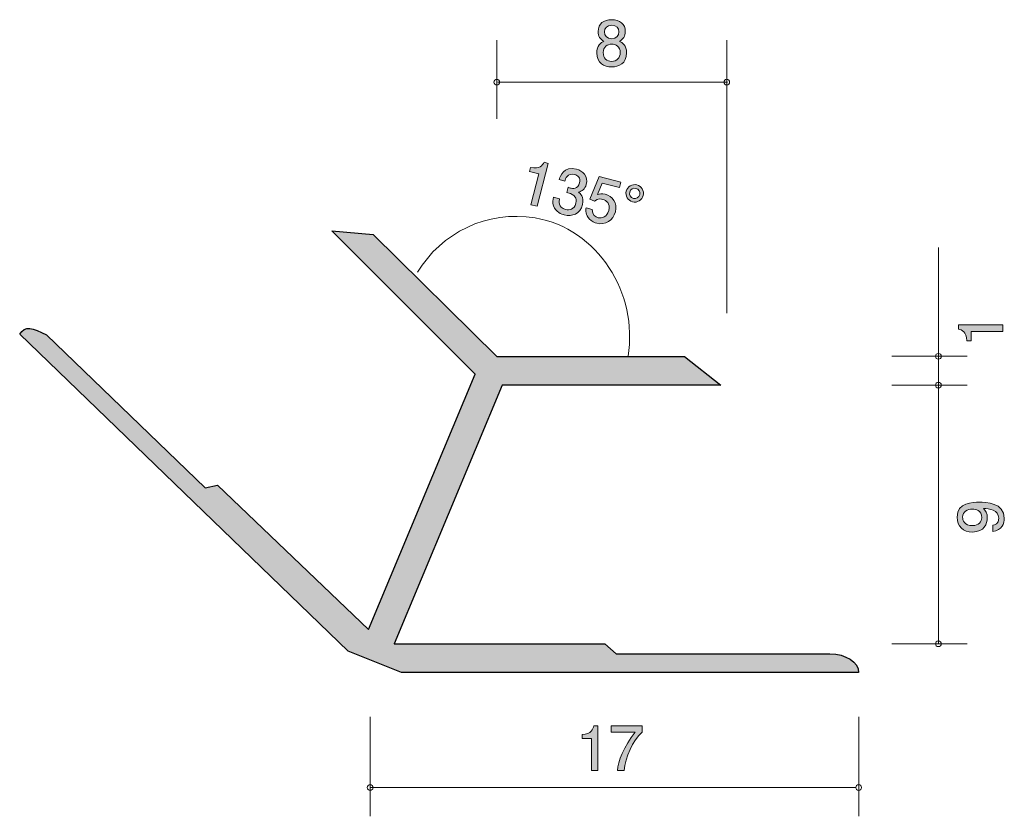
# Model space of a CAD drawing. Units: inches. Extents: x 87.8 to 122.1, y -163.1 to -135.3.
import ezdxf

# ---------------------------------------------------------------- set-up
doc = ezdxf.new("R2010")
doc.units = ezdxf.units.IN
doc.header["$MEASUREMENT"] = 0
doc.layers.add('_U+30EC_U+30A4_U+30E4_U+30FC 1', color=7, linetype='Continuous')

# ---------------------------------------------------------------- blocks, each defined once
blk = doc.blocks.new('block 2')
at = {"layer": '_U+30EC_U+30A4_U+30E4_U+30FC 1', "true_color": 0x221814}
h = blk.add_hatch(color=179, dxfattribs=at)
h.dxf.hatch_style = 2
edge = h.paths.add_edge_path()
edge.add_spline(control_points=[(122.051, -152.694), (122.051, -152.867), (121.981, -153.112), (121.649, -153.15), (121.649, -153.15), (121.649, -152.937), (121.649, -152.937), (121.708, -152.926), (121.856, -152.895), (121.856, -152.691), (121.856, -152.399), (121.526, -152.361), (121.321, -152.349), (121.401, -152.44), (121.459, -152.507), (121.459, -152.689), (121.459, -152.869), (121.353, -153.172), (120.947, -153.172), (120.627, -153.172), (120.407, -152.973), (120.407, -152.656), (120.407, -152.142), (120.961, -152.131), (121.175, -152.131), (121.406, -152.131), (122.051, -152.15), (122.051, -152.694)], knot_values=[0, 0, 0, 0, 1, 1, 1, 2, 2, 2, 3, 3, 3, 4, 4, 4, 5, 5, 5, 6, 6, 6, 7, 7, 7, 8, 8, 8, 9, 9, 9, 9], degree=3, periodic=1)
edge = h.paths.add_edge_path()
edge.add_spline(control_points=[(120.6, -152.654), (120.6, -152.772), (120.657, -152.947), (120.942, -152.947), (121.169, -152.947), (121.264, -152.808), (121.264, -152.673), (121.264, -152.41), (121.054, -152.372), (120.938, -152.372), (120.763, -152.372), (120.6, -152.467), (120.6, -152.654)], knot_values=[0, 0, 0, 0, 1, 1, 1, 2, 2, 2, 3, 3, 3, 4, 4, 4, 4], degree=3, periodic=1)
at = {"layer": '_U+30EC_U+30A4_U+30E4_U+30FC 1', "lineweight": 0}
for points, knots in [([(122.051, -152.694), (122.051, -152.867), (121.981, -153.112), (121.649, -153.15), (121.649, -153.15), (121.649, -152.937), (121.649, -152.937), (121.708, -152.926), (121.856, -152.895), (121.856, -152.691), (121.856, -152.399), (121.526, -152.361), (121.321, -152.349), (121.401, -152.44), (121.459, -152.507), (121.459, -152.689), (121.459, -152.869), (121.353, -153.172), (120.947, -153.172), (120.627, -153.172), (120.407, -152.973), (120.407, -152.656), (120.407, -152.142), (120.961, -152.131), (121.175, -152.131), (121.406, -152.131), (122.051, -152.15), (122.051, -152.694)], [0, 0, 0, 0, 1, 1, 1, 2, 2, 2, 3, 3, 3, 4, 4, 4, 5, 5, 5, 6, 6, 6, 7, 7, 7, 8, 8, 8, 9, 9, 9, 9]), ([(120.6, -152.654), (120.6, -152.772), (120.657, -152.947), (120.942, -152.947), (121.169, -152.947), (121.264, -152.808), (121.264, -152.673), (121.264, -152.41), (121.054, -152.372), (120.938, -152.372), (120.763, -152.372), (120.6, -152.467), (120.6, -152.654)], [0, 0, 0, 0, 1, 1, 1, 2, 2, 2, 3, 3, 3, 4, 4, 4, 4])]:
    blk.add_open_spline(points, degree=3, knots=knots, dxfattribs=at)
blk = doc.blocks.new('block 3')
at = {"layer": '_U+30EC_U+30A4_U+30E4_U+30FC 1', "true_color": 0x221814}
h = blk.add_hatch(color=179, dxfattribs=at)
h.dxf.hatch_style = 2
edge = h.paths.add_edge_path()
edge.add_spline(control_points=[(122, -146.191), (122, -146.191), (120.896, -146.191), (120.896, -146.191), (120.896, -146.191), (120.896, -146.521), (120.896, -146.521), (120.896, -146.521), (120.747, -146.521), (120.747, -146.521), (120.733, -146.189), (120.57, -146.143), (120.455, -146.113), (120.455, -146.113), (120.455, -145.967), (120.455, -145.967), (120.455, -145.967), (122, -145.967), (122, -145.967), (122, -145.967), (122, -146.191), (122, -146.191)], knot_values=[0, 0, 0, 0, 1, 1, 1, 2, 2, 2, 3, 3, 3, 4, 4, 4, 5, 5, 5, 6, 6, 6, 7, 7, 7, 7], degree=3, periodic=1)
at = {"layer": '_U+30EC_U+30A4_U+30E4_U+30FC 1', "lineweight": 0}
blk.add_open_spline([(122, -146.191), (122, -146.191), (120.896, -146.191), (120.896, -146.191), (120.896, -146.191), (120.896, -146.521), (120.896, -146.521), (120.896, -146.521), (120.747, -146.521), (120.747, -146.521), (120.733, -146.189), (120.57, -146.143), (120.455, -146.113), (120.455, -146.113), (120.455, -145.967), (120.455, -145.967), (120.455, -145.967), (122, -145.967), (122, -145.967), (122, -145.967), (122, -146.191), (122, -146.191)], degree=3, knots=[0, 0, 0, 0, 1, 1, 1, 2, 2, 2, 3, 3, 3, 4, 4, 4, 5, 5, 5, 6, 6, 6, 7, 7, 7, 7], dxfattribs=at)
blk = doc.blocks.new('block 4')
at = {"layer": '_U+30EC_U+30A4_U+30E4_U+30FC 1', "true_color": 0x221814}
h = blk.add_hatch(color=179, dxfattribs=at)
h.dxf.hatch_style = 2
edge = h.paths.add_edge_path()
edge.add_spline(control_points=[(107.687, -161.463), (107.687, -161.463), (107.687, -160.359), (107.687, -160.359), (107.687, -160.359), (107.357, -160.359), (107.357, -160.359), (107.357, -160.359), (107.357, -160.211), (107.357, -160.211), (107.69, -160.196), (107.736, -160.033), (107.765, -159.919), (107.765, -159.919), (107.911, -159.919), (107.911, -159.919), (107.911, -159.919), (107.911, -161.463), (107.911, -161.463), (107.911, -161.463), (107.687, -161.463), (107.687, -161.463)], knot_values=[0, 0, 0, 0, 1, 1, 1, 2, 2, 2, 3, 3, 3, 4, 4, 4, 5, 5, 5, 6, 6, 6, 7, 7, 7, 7], degree=3, periodic=1)
h = blk.add_hatch(color=179, dxfattribs=at)
h.dxf.hatch_style = 2
edge = h.paths.add_edge_path()
edge.add_spline(control_points=[(108.824, -161.463), (108.824, -161.463), (108.587, -161.463), (108.587, -161.463), (108.612, -161.154), (108.805, -160.636), (109.211, -160.13), (109.211, -160.13), (108.373, -160.13), (108.373, -160.13), (108.373, -160.13), (108.373, -159.919), (108.373, -159.919), (108.373, -159.919), (109.448, -159.919), (109.448, -159.919), (109.448, -159.919), (109.448, -160.13), (109.448, -160.13), (109.124, -160.421), (108.858, -161.013), (108.824, -161.463)], knot_values=[0, 0, 0, 0, 1, 1, 1, 2, 2, 2, 3, 3, 3, 4, 4, 4, 5, 5, 5, 6, 6, 6, 7, 7, 7, 7], degree=3, periodic=1)
at = {"layer": '_U+30EC_U+30A4_U+30E4_U+30FC 1', "lineweight": 0}
for points in [[(107.687, -161.463), (107.687, -161.463), (107.687, -160.359), (107.687, -160.359), (107.687, -160.359), (107.357, -160.359), (107.357, -160.359), (107.357, -160.359), (107.357, -160.211), (107.357, -160.211), (107.69, -160.196), (107.736, -160.033), (107.765, -159.919), (107.765, -159.919), (107.911, -159.919), (107.911, -159.919), (107.911, -159.919), (107.911, -161.463), (107.911, -161.463), (107.911, -161.463), (107.687, -161.463), (107.687, -161.463)], [(108.824, -161.463), (108.824, -161.463), (108.587, -161.463), (108.587, -161.463), (108.612, -161.154), (108.805, -160.636), (109.211, -160.13), (109.211, -160.13), (108.373, -160.13), (108.373, -160.13), (108.373, -160.13), (108.373, -159.919), (108.373, -159.919), (108.373, -159.919), (109.448, -159.919), (109.448, -159.919), (109.448, -159.919), (109.448, -160.13), (109.448, -160.13), (109.124, -160.421), (108.858, -161.013), (108.824, -161.463)]]:
    blk.add_open_spline(points, degree=3, knots=[0, 0, 0, 0, 1, 1, 1, 2, 2, 2, 3, 3, 3, 4, 4, 4, 5, 5, 5, 6, 6, 6, 7, 7, 7, 7], dxfattribs=at)
blk = doc.blocks.new('block 5')
at = {"layer": '_U+30EC_U+30A4_U+30E4_U+30FC 1', "true_color": 0x221814}
h = blk.add_hatch(color=179, dxfattribs=at)
h.dxf.hatch_style = 2
edge = h.paths.add_edge_path()
edge.add_spline(control_points=[(108.39, -136.992), (108.123, -136.992), (107.869, -136.855), (107.869, -136.506), (107.869, -136.25), (108.011, -136.154), (108.117, -136.093), (107.992, -136.034), (107.916, -135.92), (107.916, -135.759), (107.916, -135.484), (108.115, -135.348), (108.39, -135.348), (108.673, -135.348), (108.863, -135.492), (108.863, -135.759), (108.863, -135.92), (108.785, -136.034), (108.66, -136.093), (108.749, -136.144), (108.908, -136.239), (108.908, -136.501), (108.908, -136.876), (108.629, -136.992), (108.39, -136.992)], knot_values=[0, 0, 0, 0, 1, 1, 1, 2, 2, 2, 3, 3, 3, 4, 4, 4, 5, 5, 5, 6, 6, 6, 7, 7, 7, 8, 8, 8, 8], degree=3, periodic=1)
edge = h.paths.add_edge_path()
edge.add_spline(control_points=[(108.39, -136.201), (108.246, -136.201), (108.093, -136.288), (108.093, -136.491), (108.093, -136.696), (108.22, -136.797), (108.39, -136.797), (108.576, -136.797), (108.686, -136.675), (108.686, -136.497), (108.686, -136.275), (108.523, -136.201), (108.39, -136.201)], knot_values=[0, 0, 0, 0, 1, 1, 1, 2, 2, 2, 3, 3, 3, 4, 4, 4, 4], degree=3, periodic=1)
edge = h.paths.add_edge_path()
edge.add_spline(control_points=[(108.39, -135.541), (108.224, -135.541), (108.14, -135.636), (108.14, -135.771), (108.14, -135.894), (108.212, -136.013), (108.39, -136.013), (108.567, -136.013), (108.639, -135.894), (108.639, -135.771), (108.639, -135.636), (108.552, -135.541), (108.39, -135.541)], knot_values=[0, 0, 0, 0, 1, 1, 1, 2, 2, 2, 3, 3, 3, 4, 4, 4, 4], degree=3, periodic=1)
at = {"layer": '_U+30EC_U+30A4_U+30E4_U+30FC 1', "lineweight": 0}
for points, knots in [([(108.39, -136.992), (108.123, -136.992), (107.869, -136.855), (107.869, -136.506), (107.869, -136.25), (108.011, -136.154), (108.117, -136.093), (107.992, -136.034), (107.916, -135.92), (107.916, -135.759), (107.916, -135.484), (108.115, -135.348), (108.39, -135.348), (108.673, -135.348), (108.863, -135.492), (108.863, -135.759), (108.863, -135.92), (108.785, -136.034), (108.66, -136.093), (108.749, -136.144), (108.908, -136.239), (108.908, -136.501), (108.908, -136.876), (108.629, -136.992), (108.39, -136.992)], [0, 0, 0, 0, 1, 1, 1, 2, 2, 2, 3, 3, 3, 4, 4, 4, 5, 5, 5, 6, 6, 6, 7, 7, 7, 8, 8, 8, 8]), ([(108.39, -135.541), (108.224, -135.541), (108.14, -135.636), (108.14, -135.771), (108.14, -135.894), (108.212, -136.013), (108.39, -136.013), (108.567, -136.013), (108.639, -135.894), (108.639, -135.771), (108.639, -135.636), (108.552, -135.541), (108.39, -135.541)], [0, 0, 0, 0, 1, 1, 1, 2, 2, 2, 3, 3, 3, 4, 4, 4, 4]), ([(108.39, -136.201), (108.246, -136.201), (108.093, -136.288), (108.093, -136.491), (108.093, -136.696), (108.22, -136.797), (108.39, -136.797), (108.576, -136.797), (108.686, -136.675), (108.686, -136.497), (108.686, -136.275), (108.523, -136.201), (108.39, -136.201)], [0, 0, 0, 0, 1, 1, 1, 2, 2, 2, 3, 3, 3, 4, 4, 4, 4])]:
    blk.add_open_spline(points, degree=3, knots=knots, dxfattribs=at)
blk = doc.blocks.new('block 6')
at = {"layer": '_U+30EC_U+30A4_U+30E4_U+30FC 1', "true_color": 0x221814}
h = blk.add_hatch(color=179, dxfattribs=at)
h.dxf.hatch_style = 2
edge = h.paths.add_edge_path()
edge.add_spline(control_points=[(105.574, -141.785), (105.574, -141.785), (105.85, -140.716), (105.85, -140.716), (105.85, -140.716), (105.53, -140.633), (105.53, -140.633), (105.53, -140.633), (105.567, -140.49), (105.567, -140.49), (105.893, -140.559), (105.979, -140.412), (106.036, -140.309), (106.036, -140.309), (106.177, -140.346), (106.177, -140.346), (106.177, -140.346), (105.791, -141.841), (105.791, -141.841), (105.791, -141.841), (105.574, -141.785), (105.574, -141.785)], knot_values=[0, 0, 0, 0, 1, 1, 1, 2, 2, 2, 3, 3, 3, 4, 4, 4, 5, 5, 5, 6, 6, 6, 7, 7, 7, 7], degree=3, periodic=1)
h = blk.add_hatch(color=179, dxfattribs=at)
h.dxf.hatch_style = 2
edge = h.paths.add_edge_path()
edge.add_spline(control_points=[(106.739, -142.139), (106.647, -142.115), (106.441, -142.04), (106.367, -141.828), (106.323, -141.701), (106.344, -141.604), (106.361, -141.521), (106.361, -141.521), (106.574, -141.576), (106.574, -141.576), (106.557, -141.649), (106.509, -141.878), (106.783, -141.949), (106.917, -141.983), (107.082, -141.954), (107.139, -141.733), (107.168, -141.621), (107.143, -141.564), (107.12, -141.525), (107.067, -141.435), (106.958, -141.394), (106.905, -141.38), (106.886, -141.375), (106.851, -141.368), (106.823, -141.365), (106.823, -141.365), (106.872, -141.177), (106.872, -141.177), (106.907, -141.192), (106.947, -141.205), (106.954, -141.207), (107.017, -141.223), (107.215, -141.252), (107.274, -141.023), (107.319, -140.851), (107.206, -140.765), (107.099, -140.737), (106.843, -140.671), (106.777, -140.894), (106.755, -140.963), (106.755, -140.963), (106.558, -140.912), (106.558, -140.912), (106.597, -140.793), (106.718, -140.436), (107.16, -140.55), (107.378, -140.606), (107.579, -140.79), (107.505, -141.076), (107.459, -141.256), (107.346, -141.312), (107.234, -141.347), (107.287, -141.389), (107.443, -141.512), (107.373, -141.781), (107.289, -142.108), (107.007, -142.208), (106.739, -142.139)], knot_values=[0, 0, 0, 0, 1, 1, 1, 2, 2, 2, 3, 3, 3, 4, 4, 4, 5, 5, 5, 6, 6, 6, 7, 7, 7, 8, 8, 8, 9, 9, 9, 10, 10, 10, 11, 11, 11, 12, 12, 12, 13, 13, 13, 14, 14, 14, 15, 15, 15, 16, 16, 16, 17, 17, 17, 18, 18, 18, 19, 19, 19, 19], degree=3, periodic=1)
at = {"layer": '_U+30EC_U+30A4_U+30E4_U+30FC 1', "lineweight": 0}
for points, knots in [([(105.574, -141.785), (105.574, -141.785), (105.85, -140.716), (105.85, -140.716), (105.85, -140.716), (105.53, -140.633), (105.53, -140.633), (105.53, -140.633), (105.567, -140.49), (105.567, -140.49), (105.893, -140.559), (105.979, -140.412), (106.036, -140.309), (106.036, -140.309), (106.177, -140.346), (106.177, -140.346), (106.177, -140.346), (105.791, -141.841), (105.791, -141.841), (105.791, -141.841), (105.574, -141.785), (105.574, -141.785)], [0, 0, 0, 0, 1, 1, 1, 2, 2, 2, 3, 3, 3, 4, 4, 4, 5, 5, 5, 6, 6, 6, 7, 7, 7, 7]), ([(106.739, -142.139), (106.647, -142.115), (106.441, -142.04), (106.367, -141.828), (106.323, -141.701), (106.344, -141.604), (106.361, -141.521), (106.361, -141.521), (106.574, -141.576), (106.574, -141.576), (106.557, -141.649), (106.509, -141.878), (106.783, -141.949), (106.917, -141.983), (107.082, -141.954), (107.139, -141.733), (107.168, -141.621), (107.143, -141.564), (107.12, -141.525), (107.067, -141.435), (106.958, -141.394), (106.905, -141.38), (106.886, -141.375), (106.851, -141.368), (106.823, -141.365), (106.823, -141.365), (106.872, -141.177), (106.872, -141.177), (106.907, -141.192), (106.947, -141.205), (106.954, -141.207), (107.017, -141.223), (107.215, -141.252), (107.274, -141.023), (107.319, -140.851), (107.206, -140.765), (107.099, -140.737), (106.843, -140.671), (106.777, -140.894), (106.755, -140.963), (106.755, -140.963), (106.558, -140.912), (106.558, -140.912), (106.597, -140.793), (106.718, -140.436), (107.16, -140.55), (107.378, -140.606), (107.579, -140.79), (107.505, -141.076), (107.459, -141.256), (107.346, -141.312), (107.234, -141.347), (107.287, -141.389), (107.443, -141.512), (107.373, -141.781), (107.289, -142.108), (107.007, -142.208), (106.739, -142.139)], [0, 0, 0, 0, 1, 1, 1, 2, 2, 2, 3, 3, 3, 4, 4, 4, 5, 5, 5, 6, 6, 6, 7, 7, 7, 8, 8, 8, 9, 9, 9, 10, 10, 10, 11, 11, 11, 12, 12, 12, 13, 13, 13, 14, 14, 14, 15, 15, 15, 16, 16, 16, 17, 17, 17, 18, 18, 18, 19, 19, 19, 19])]:
    blk.add_open_spline(points, degree=3, knots=knots, dxfattribs=at)
blk = doc.blocks.new('block 7')
at = {"layer": '_U+30EC_U+30A4_U+30E4_U+30FC 1', "true_color": 0x221814}
h = blk.add_hatch(color=179, dxfattribs=at)
h.dxf.hatch_style = 2
edge = h.paths.add_edge_path()
edge.add_spline(control_points=[(107.868, -142.431), (107.792, -142.411), (107.699, -142.369), (107.616, -142.283), (107.475, -142.133), (107.488, -142), (107.496, -141.891), (107.496, -141.891), (107.711, -141.947), (107.711, -141.947), (107.715, -142.153), (107.83, -142.214), (107.92, -142.237), (108.055, -142.272), (108.228, -142.214), (108.286, -141.988), (108.35, -141.741), (108.194, -141.628), (108.077, -141.598), (108.046, -141.59), (107.909, -141.554), (107.791, -141.657), (107.791, -141.657), (107.625, -141.595), (107.625, -141.595), (107.625, -141.595), (107.954, -140.806), (107.954, -140.806), (107.954, -140.806), (108.708, -141), (108.708, -141), (108.708, -141), (108.659, -141.189), (108.659, -141.189), (108.659, -141.189), (108.063, -141.035), (108.063, -141.035), (108.063, -141.035), (107.894, -141.428), (107.894, -141.428), (107.962, -141.411), (108.051, -141.392), (108.166, -141.422), (108.412, -141.485), (108.595, -141.725), (108.516, -142.028), (108.437, -142.336), (108.161, -142.507), (107.868, -142.431)], knot_values=[0, 0, 0, 0, 1, 1, 1, 2, 2, 2, 3, 3, 3, 4, 4, 4, 5, 5, 5, 6, 6, 6, 7, 7, 7, 8, 8, 8, 9, 9, 9, 10, 10, 10, 11, 11, 11, 12, 12, 12, 13, 13, 13, 14, 14, 14, 15, 15, 15, 16, 16, 16, 16], degree=3, periodic=1)
at = {"layer": '_U+30EC_U+30A4_U+30E4_U+30FC 1', "lineweight": 0}
blk.add_open_spline([(107.868, -142.431), (107.792, -142.411), (107.699, -142.369), (107.616, -142.283), (107.475, -142.133), (107.488, -142), (107.496, -141.891), (107.496, -141.891), (107.711, -141.947), (107.711, -141.947), (107.715, -142.153), (107.83, -142.214), (107.92, -142.237), (108.055, -142.272), (108.228, -142.214), (108.286, -141.988), (108.35, -141.741), (108.194, -141.628), (108.077, -141.598), (108.046, -141.59), (107.909, -141.554), (107.791, -141.657), (107.791, -141.657), (107.625, -141.595), (107.625, -141.595), (107.625, -141.595), (107.954, -140.806), (107.954, -140.806), (107.954, -140.806), (108.708, -141), (108.708, -141), (108.708, -141), (108.659, -141.189), (108.659, -141.189), (108.659, -141.189), (108.063, -141.035), (108.063, -141.035), (108.063, -141.035), (107.894, -141.428), (107.894, -141.428), (107.962, -141.411), (108.051, -141.392), (108.166, -141.422), (108.412, -141.485), (108.595, -141.725), (108.516, -142.028), (108.437, -142.336), (108.161, -142.507), (107.868, -142.431)], degree=3, knots=[0, 0, 0, 0, 1, 1, 1, 2, 2, 2, 3, 3, 3, 4, 4, 4, 5, 5, 5, 6, 6, 6, 7, 7, 7, 8, 8, 8, 9, 9, 9, 10, 10, 10, 11, 11, 11, 12, 12, 12, 13, 13, 13, 14, 14, 14, 15, 15, 15, 16, 16, 16, 16], dxfattribs=at)
blk = doc.blocks.new('block 8')
at = {"layer": '_U+30EC_U+30A4_U+30E4_U+30FC 1', "true_color": 0x221814}
h = blk.add_hatch(color=179, dxfattribs=at)
h.dxf.hatch_style = 2
edge = h.paths.add_edge_path()
edge.add_spline(control_points=[(109.484, -141.465), (109.443, -141.625), (109.279, -141.727), (109.113, -141.685), (108.949, -141.642), (108.853, -141.475), (108.894, -141.313), (108.936, -141.151), (109.102, -141.052), (109.265, -141.094), (109.431, -141.137), (109.525, -141.306), (109.484, -141.465)], knot_values=[0, 0, 0, 0, 1, 1, 1, 2, 2, 2, 3, 3, 3, 4, 4, 4, 4], degree=3, periodic=1)
edge = h.paths.add_edge_path()
edge.add_spline(control_points=[(109.015, -141.344), (108.99, -141.441), (109.048, -141.538), (109.144, -141.563), (109.241, -141.588), (109.338, -141.531), (109.363, -141.434), (109.388, -141.338), (109.333, -141.241), (109.234, -141.215), (109.136, -141.19), (109.04, -141.248), (109.015, -141.344)], knot_values=[0, 0, 0, 0, 1, 1, 1, 2, 2, 2, 3, 3, 3, 4, 4, 4, 4], degree=3, periodic=1)
at = {"layer": '_U+30EC_U+30A4_U+30E4_U+30FC 1', "lineweight": 0}
for points in [[(109.484, -141.465), (109.443, -141.625), (109.279, -141.727), (109.113, -141.685), (108.949, -141.642), (108.853, -141.475), (108.894, -141.313), (108.936, -141.151), (109.102, -141.052), (109.265, -141.094), (109.431, -141.137), (109.525, -141.306), (109.484, -141.465)], [(109.015, -141.344), (108.99, -141.441), (109.048, -141.538), (109.144, -141.563), (109.241, -141.588), (109.338, -141.531), (109.363, -141.434), (109.388, -141.338), (109.333, -141.241), (109.234, -141.215), (109.136, -141.19), (109.04, -141.248), (109.015, -141.344)]]:
    blk.add_open_spline(points, degree=3, knots=[0, 0, 0, 0, 1, 1, 1, 2, 2, 2, 3, 3, 3, 4, 4, 4, 4], dxfattribs=at)

msp = doc.modelspace()

# ---------------------------------------------------------------- hatches: boundary and pattern name
at = {"layer": '_U+30EC_U+30A4_U+30E4_U+30FC 1', "true_color": 0xc9c9ca}
h = msp.add_hatch(color=9, dxfattribs=at)
h.dxf.hatch_style = 2
edge = h.paths.add_edge_path()
edge.add_spline(control_points=[(104.392, -147.06), (104.392, -147.06), (100.089, -142.824), (100.089, -142.824), (100.089, -142.824), (98.654, -142.691), (98.654, -142.691), (98.654, -142.691), (103.635, -147.675), (103.635, -147.675), (103.635, -147.675), (99.925, -156.559), (99.925, -156.559), (99.925, -156.559), (94.672, -151.538), (94.672, -151.538), (94.672, -151.538), (94.246, -151.632), (94.246, -151.632), (94.246, -151.632), (88.723, -146.317), (88.723, -146.317), (88.24, -146.05), (87.962, -145.978), (87.789, -146.292), (87.789, -146.292), (99.218, -157.311), (99.218, -157.311), (99.218, -157.311), (101.073, -158.059), (101.073, -158.059), (101.073, -158.059), (116.982, -158.059), (116.982, -158.059), (116.982, -157.7), (116.535, -157.41), (115.982, -157.41), (115.982, -157.41), (108.546, -157.41), (108.546, -157.41), (108.546, -157.41), (108.147, -157.06), (108.147, -157.06), (108.147, -157.06), (100.82, -157.06), (100.82, -157.06), (100.82, -157.06), (104.58, -148.06), (104.58, -148.06), (104.58, -148.06), (112.188, -148.06), (112.188, -148.06), (112.188, -148.06), (110.926, -147.06), (110.926, -147.06), (110.926, -147.06), (104.392, -147.06), (104.392, -147.06)], knot_values=[0, 0, 0, 0, 1, 1, 1, 2, 2, 2, 3, 3, 3, 4, 4, 4, 5, 5, 5, 6, 6, 6, 7, 7, 7, 8, 8, 8, 9, 9, 9, 10, 10, 10, 11, 11, 11, 12, 12, 12, 13, 13, 13, 14, 14, 14, 15, 15, 15, 16, 16, 16, 17, 17, 17, 18, 18, 18, 19, 19, 19, 19], degree=3, periodic=1)

# ---------------------------------------------------------------- linework, layer by layer
at = {"layer": '_U+30EC_U+30A4_U+30E4_U+30FC 1', "color": 179, "lineweight": 9, "true_color": 0x221814}
for points in [[(104.392, -136.06), (104.392, -138.801)], [(112.392, -136.06), (112.392, -145.56)], [(112.423, -137.52), (104.423, -137.52)], [(119.756, -143.276), (119.756, -157.062)], [(118.132, -147.059), (120.756, -147.059)], [(118.132, -148.06), (120.756, -148.06)], [(118.132, -157.06), (120.756, -157.06)], [(99.982, -159.599), (99.982, -163.061)], [(116.983, -159.599), (116.983, -163.061)], [(99.982, -162.061), (116.882, -162.061)]]:
    msp.add_lwpolyline(points, dxfattribs=at)
for points, knots in [([(104.392, -137.42), (104.337, -137.42), (104.292, -137.465), (104.292, -137.52), (104.292, -137.575), (104.337, -137.62), (104.392, -137.62), (104.447, -137.62), (104.492, -137.575), (104.492, -137.52), (104.492, -137.465), (104.447, -137.42), (104.392, -137.42)], [0, 0, 0, 0, 1, 1, 1, 2, 2, 2, 3, 3, 3, 4, 4, 4, 4]), ([(112.392, -137.42), (112.337, -137.42), (112.292, -137.465), (112.292, -137.52), (112.292, -137.575), (112.337, -137.62), (112.392, -137.62), (112.447, -137.62), (112.492, -137.575), (112.492, -137.52), (112.492, -137.465), (112.447, -137.42), (112.392, -137.42)], [0, 0, 0, 0, 1, 1, 1, 2, 2, 2, 3, 3, 3, 4, 4, 4, 4]), ([(101.631, -144.137), (102.451, -142.766), (104.054, -141.965), (105.725, -142.245), (107.904, -142.61), (109.322, -144.878), (108.957, -147.057)], [0, 0, 0, 0, 1, 1, 1, 2, 2, 2, 2]), ([(119.656, -147.059), (119.656, -147.114), (119.701, -147.159), (119.756, -147.159), (119.811, -147.159), (119.856, -147.114), (119.856, -147.059), (119.856, -147.003), (119.811, -146.959), (119.756, -146.959), (119.701, -146.959), (119.656, -147.003), (119.656, -147.059)], [0, 0, 0, 0, 1, 1, 1, 2, 2, 2, 3, 3, 3, 4, 4, 4, 4]), ([(119.656, -148.06), (119.656, -148.115), (119.701, -148.159), (119.756, -148.159), (119.811, -148.159), (119.856, -148.115), (119.856, -148.06), (119.856, -148.004), (119.811, -147.959), (119.756, -147.959), (119.701, -147.959), (119.656, -148.004), (119.656, -148.06)], [0, 0, 0, 0, 1, 1, 1, 2, 2, 2, 3, 3, 3, 4, 4, 4, 4]), ([(119.656, -157.06), (119.656, -157.115), (119.701, -157.159), (119.756, -157.159), (119.811, -157.159), (119.856, -157.115), (119.856, -157.06), (119.856, -157.004), (119.811, -156.959), (119.756, -156.959), (119.701, -156.959), (119.656, -157.004), (119.656, -157.06)], [0, 0, 0, 0, 1, 1, 1, 2, 2, 2, 3, 3, 3, 4, 4, 4, 4]), ([(100.083, -162.061), (100.083, -162.006), (100.038, -161.961), (99.983, -161.961), (99.928, -161.961), (99.883, -162.006), (99.883, -162.061), (99.883, -162.116), (99.928, -162.161), (99.983, -162.161), (100.038, -162.161), (100.083, -162.116), (100.083, -162.061)], [0, 0, 0, 0, 1, 1, 1, 2, 2, 2, 3, 3, 3, 4, 4, 4, 4]), ([(117.083, -162.061), (117.083, -162.006), (117.038, -161.961), (116.983, -161.961), (116.928, -161.961), (116.883, -162.006), (116.883, -162.061), (116.883, -162.116), (116.928, -162.161), (116.983, -162.161), (117.038, -162.161), (117.083, -162.116), (117.083, -162.061)], [0, 0, 0, 0, 1, 1, 1, 2, 2, 2, 3, 3, 3, 4, 4, 4, 4])]:
    msp.add_open_spline(points, degree=3, knots=knots, dxfattribs=at)
at = {"layer": '_U+30EC_U+30A4_U+30E4_U+30FC 1', "lineweight": 0}
msp.add_open_spline([(104.392, -147.06), (104.392, -147.06), (100.089, -142.824), (100.089, -142.824), (100.089, -142.824), (98.654, -142.691), (98.654, -142.691), (98.654, -142.691), (103.635, -147.675), (103.635, -147.675), (103.635, -147.675), (99.925, -156.559), (99.925, -156.559), (99.925, -156.559), (94.672, -151.538), (94.672, -151.538), (94.672, -151.538), (94.246, -151.632), (94.246, -151.632), (94.246, -151.632), (88.723, -146.317), (88.723, -146.317), (88.24, -146.05), (87.962, -145.978), (87.789, -146.292), (87.789, -146.292), (99.218, -157.311), (99.218, -157.311), (99.218, -157.311), (101.073, -158.059), (101.073, -158.059), (101.073, -158.059), (116.982, -158.059), (116.982, -158.059), (116.982, -157.7), (116.535, -157.41), (115.982, -157.41), (115.982, -157.41), (108.546, -157.41), (108.546, -157.41), (108.546, -157.41), (108.147, -157.06), (108.147, -157.06), (108.147, -157.06), (100.82, -157.06), (100.82, -157.06), (100.82, -157.06), (104.58, -148.06), (104.58, -148.06), (104.58, -148.06), (112.188, -148.06), (112.188, -148.06), (112.188, -148.06), (110.926, -147.06), (110.926, -147.06), (110.926, -147.06), (104.392, -147.06), (104.392, -147.06)], degree=3, knots=[0, 0, 0, 0, 1, 1, 1, 2, 2, 2, 3, 3, 3, 4, 4, 4, 5, 5, 5, 6, 6, 6, 7, 7, 7, 8, 8, 8, 9, 9, 9, 10, 10, 10, 11, 11, 11, 12, 12, 12, 13, 13, 13, 14, 14, 14, 15, 15, 15, 16, 16, 16, 17, 17, 17, 18, 18, 18, 19, 19, 19, 19], dxfattribs=at)
at = {"layer": '_U+30EC_U+30A4_U+30E4_U+30FC 1', "color": 179, "lineweight": 25, "true_color": 0x221814}
msp.add_open_spline([(104.392, -147.06), (104.392, -147.06), (100.089, -142.824), (100.089, -142.824), (100.089, -142.824), (98.654, -142.691), (98.654, -142.691), (98.654, -142.691), (103.635, -147.675), (103.635, -147.675), (103.635, -147.675), (99.925, -156.559), (99.925, -156.559), (99.925, -156.559), (94.672, -151.538), (94.672, -151.538), (94.672, -151.538), (94.246, -151.632), (94.246, -151.632), (94.246, -151.632), (88.723, -146.317), (88.723, -146.317), (88.24, -146.05), (87.962, -145.978), (87.789, -146.292), (87.789, -146.292), (99.218, -157.311), (99.218, -157.311), (99.218, -157.311), (101.073, -158.059), (101.073, -158.059), (101.073, -158.059), (116.982, -158.059), (116.982, -158.059), (116.982, -157.7), (116.535, -157.41), (115.982, -157.41), (115.982, -157.41), (108.546, -157.41), (108.546, -157.41), (108.546, -157.41), (108.147, -157.06), (108.147, -157.06), (108.147, -157.06), (100.82, -157.06), (100.82, -157.06), (100.82, -157.06), (104.58, -148.06), (104.58, -148.06), (104.58, -148.06), (112.188, -148.06), (112.188, -148.06), (112.188, -148.06), (110.926, -147.06), (110.926, -147.06), (110.926, -147.06), (104.392, -147.06), (104.392, -147.06)], degree=3, knots=[0, 0, 0, 0, 1, 1, 1, 2, 2, 2, 3, 3, 3, 4, 4, 4, 5, 5, 5, 6, 6, 6, 7, 7, 7, 8, 8, 8, 9, 9, 9, 10, 10, 10, 11, 11, 11, 12, 12, 12, 13, 13, 13, 14, 14, 14, 15, 15, 15, 16, 16, 16, 17, 17, 17, 18, 18, 18, 19, 19, 19, 19], dxfattribs=at)

# ---------------------------------------------------------------- block references
at = {"layer": '_U+30EC_U+30A4_U+30E4_U+30FC 1'}
for name in ['block 5', 'block 6', 'block 7', 'block 8', 'block 3', 'block 2', 'block 4']:
    msp.add_blockref(name, (0, 0), dxfattribs=at)

doc.saveas('drawing.dxf')
